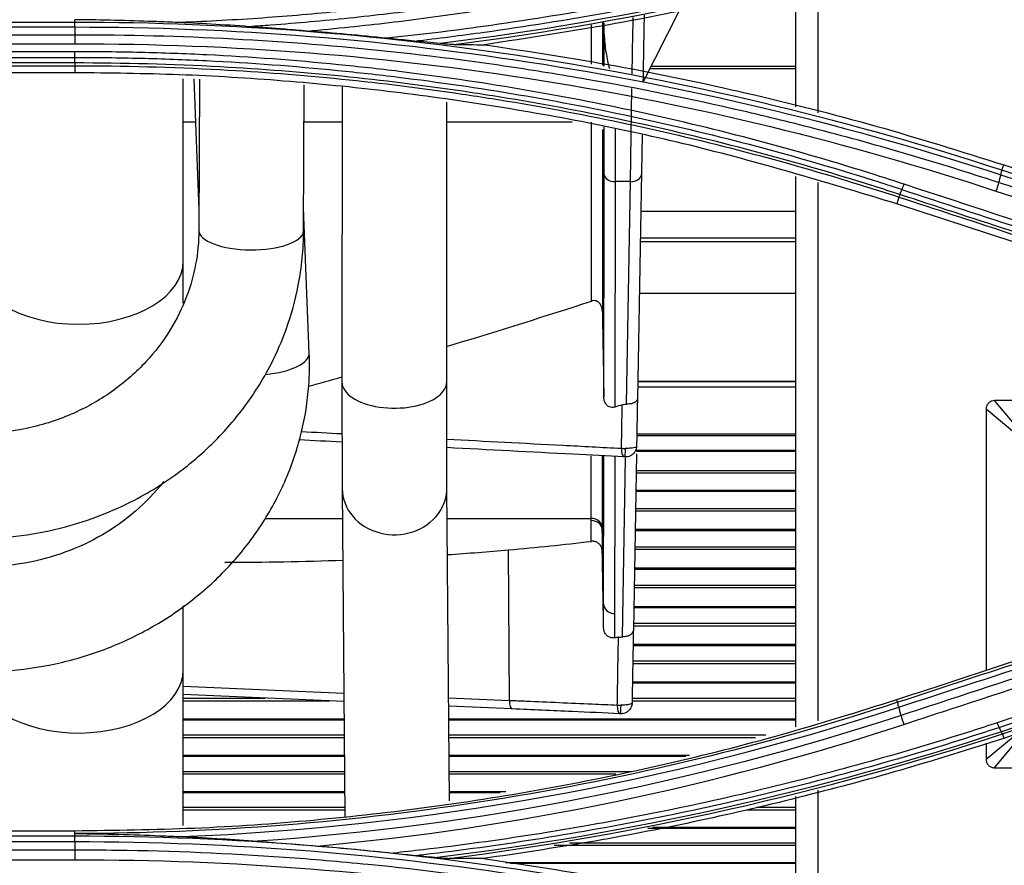
# Model space of a CAD drawing. Units: inches. Extents: x 14 to 8933, y -13 to 3475.
# Drawn here: x 1382 to 1427, y 1870 to 1909 of the extents above; entities that cross this region are included whole.
import ezdxf

# ---------------------------------------------------------------- set-up
doc = ezdxf.new("R2010")
doc.units = ezdxf.units.IN
doc.header["$MEASUREMENT"] = 0
doc.layers.add('LG-Product', color=3, linetype='Continuous')

msp = doc.modelspace()

# ---------------------------------------------------------------- linework, layer by layer
at = {"layer": 'LG-Product', "color": 3, "linetype": 'Continuous'}
for p, q in [((1417.085, 1904.685), (1417.085, 1910.33)), ((1418.085, 1910.611), (1418.085, 1904.407)), ((1411.82, 1909.111), (1410.14, 1905.794)), ((1384.31, 1908.524), (1340.31, 1908.524)), ((1384.31, 1908.524), (1384.31, 1908.646)), ((1340.31, 1908.315), (1384.31, 1908.315)), ((1384.31, 1907.95), (1340.31, 1907.95)), ((1340.31, 1907.552), (1384.31, 1907.552)), ((1384.31, 1907.189), (1340.31, 1907.189)), ((1340.31, 1906.929), (1384.31, 1906.929)), ((1384.31, 1906.679), (1340.31, 1906.679)), ((1340.31, 1906.554), (1384.31, 1906.554)), ((1384.31, 1906.236), (1340.31, 1906.236)), ((1384.31, 1906.554), (1384.31, 1906.236)), ((1417.075, 1906.418), (1410.449, 1906.418)), ((1417.084, 1906.518), (1410.501, 1906.518)), ((1389.245, 1895.753), (1389.245, 1905.952)), ((1389.724, 1905.953), (1389.958, 1899.995)), ((1389.977, 1905.939), (1389.955, 1899.068)), ((1394.715, 1899.052), (1394.736, 1905.69)), ((1396.466, 1905.599), (1396.459, 1892.181)), ((1409.568, 1901.284), (1409.641, 1905.511)), ((1401.219, 1892.178), (1401.226, 1904.896)), ((1389.801, 1903.985), (1389.245, 1903.985)), ((1396.465, 1903.985), (1394.73, 1903.985)), ((1406.927, 1903.985), (1401.225, 1903.985)), ((1410.099, 1903.419), (1409.889, 1891.411)), ((1426.461, 1901.801), (1426.544, 1902.047)), ((1417.085, 1876.499), (1417.085, 1901.518)), ((1409.568, 1901.284), (1408.875, 1901.284)), ((1409.392, 1891.167), (1409.568, 1901.284)), ((1418.085, 1901.247), (1418.085, 1876.77)), ((1421.773, 1900.584), (1421.676, 1900.277)), ((1394.976, 1893.49), (1394.718, 1900.08)), ((1410.037, 1899.948), (1417.076, 1899.948)), ((1417.084, 1898.71), (1410.01, 1898.71)), ((1417.084, 1898.551), (1410.008, 1898.551)), ((1409.963, 1896.21), (1417.078, 1896.21)), ((1401.219, 1892.178), (1401.219, 1892.179)), ((1417.084, 1891.943), (1409.896, 1891.943)), ((1417.082, 1892.204), (1409.9, 1892.204)), ((1409.901, 1892.201), (1417.082, 1892.201)), ((1442.041, 1891.333), (1426.129, 1891.333)), ((1428.085, 1888.985), (1426.129, 1891.333)), ((1425.738, 1890.941), (1425.738, 1879.069)), ((1428.085, 1888.985), (1425.738, 1890.941)), ((1409.854, 1889.816), (1417.08, 1889.816)), ((1417.08, 1889.733), (1409.854, 1889.733)), ((1409.846, 1888.91), (1409.706, 1880.916)), ((1409.843, 1889.071), (1417.08, 1889.071)), ((1417.08, 1889.022), (1409.843, 1889.022)), ((1409.208, 1880.588), (1409.35, 1888.732)), ((1417.08, 1888.039), (1409.821, 1888.039)), ((1409.832, 1888.147), (1417.08, 1888.147)), ((1396.472, 1887.327), (1396.596, 1872.425)), ((1401.232, 1887.367), (1401.232, 1887.368)), ((1401.351, 1873.141), (1401.232, 1887.367)), ((1417.08, 1887.245), (1409.81, 1887.245)), ((1417.08, 1887.194), (1409.81, 1887.194)), ((1409.8, 1886.429), (1417.08, 1886.429)), ((1417.08, 1886.309), (1409.8, 1886.309)), ((1392.963, 1885.974), (1396.483, 1885.974)), ((1401.243, 1885.974), (1407.794, 1885.974)), ((1417.08, 1885.467), (1409.778, 1885.467)), ((1417.08, 1885.415), (1409.778, 1885.415)), ((1404.078, 1877.706), (1404.037, 1884.547)), ((1409.767, 1884.691), (1417.08, 1884.691)), ((1417.08, 1884.565), (1409.767, 1884.565)), ((1417.08, 1883.709), (1409.746, 1883.709)), ((1417.08, 1883.657), (1409.751, 1883.657)), ((1417.08, 1882.817), (1409.735, 1882.817)), ((1409.74, 1882.944), (1417.08, 1882.944)), ((1389.245, 1872.022), (1389.245, 1882.006)), ((1417.08, 1881.913), (1409.719, 1881.913)), ((1417.08, 1881.963), (1409.724, 1881.963)), ((1409.708, 1881.21), (1417.08, 1881.21)), ((1417.08, 1881.082), (1409.702, 1881.082)), ((1417.08, 1880.239), (1409.692, 1880.239)), ((1417.08, 1880.19), (1409.692, 1880.19)), ((1409.681, 1879.496), (1417.08, 1879.496)), ((1417.083, 1879.369), (1409.676, 1879.369)), ((1417.08, 1878.489), (1409.659, 1878.489)), ((1417.083, 1878.536), (1409.66, 1878.536)), ((1389.245, 1878.353), (1396.549, 1878.035)), ((1395.903, 1877.675), (1389.243, 1877.675)), ((1389.244, 1877.803), (1392.965, 1877.803)), ((1396.552, 1877.647), (1389.245, 1877.966)), ((1401.311, 1877.827), (1404.078, 1877.706)), ((1409.648, 1877.803), (1417.08, 1877.803)), ((1417.083, 1877.675), (1409.649, 1877.675)), ((1421.719, 1877.616), (1421.677, 1877.74)), ((1404.197, 1877.313), (1401.314, 1877.439)), ((1396.556, 1876.854), (1389.243, 1876.854)), ((1396.557, 1876.808), (1389.244, 1876.808)), ((1417.08, 1876.808), (1401.315, 1876.808)), ((1417.083, 1876.854), (1401.317, 1876.854)), ((1426.129, 1874.638), (1427.477, 1876.256)), ((1396.562, 1876.002), (1389.243, 1876.002)), ((1389.244, 1876.131), (1396.562, 1876.131)), ((1401.32, 1876.131), (1415.724, 1876.131)), ((1415.251, 1876.002), (1401.323, 1876.002)), ((1425.738, 1875.029), (1427.055, 1876.127)), ((1426.48, 1876.177), (1426.542, 1875.978)), ((1425.738, 1875.753), (1425.738, 1875.029)), ((1396.573, 1875.192), (1389.243, 1875.192)), ((1396.573, 1875.148), (1389.244, 1875.148)), ((1412.25, 1875.192), (1401.328, 1875.192)), ((1412.089, 1875.148), (1401.331, 1875.148)), ((1389.244, 1874.478), (1396.578, 1874.478)), ((1401.336, 1874.478), (1409.616, 1874.478)), ((1426.129, 1874.638), (1442.041, 1874.638)), ((1396.576, 1874.349), (1389.245, 1874.349)), ((1408.915, 1874.349), (1401.338, 1874.349)), ((1418.085, 1873.62), (1418.085, 1867.405)), ((1396.584, 1873.55), (1389.243, 1873.55)), ((1396.584, 1873.508), (1389.244, 1873.508)), ((1403.908, 1873.55), (1401.345, 1873.55)), ((1403.648, 1873.508), (1401.347, 1873.508)), ((1417.085, 1867.684), (1417.085, 1873.342)), ((1396.589, 1872.716), (1389.243, 1872.716)), ((1389.244, 1872.845), (1396.589, 1872.845)), ((1417.083, 1872.716), (1414.841, 1872.716)), ((1415.308, 1872.845), (1417.08, 1872.845)), ((1340.31, 1871.78), (1384.31, 1871.78)), ((1384.31, 1871.652), (1384.31, 1871.78)), ((1417.08, 1871.887), (1410.361, 1871.887)), ((1417.083, 1871.928), (1410.579, 1871.928)), ((1384.31, 1871.527), (1340.31, 1871.527)), ((1384.31, 1871.527), (1384.31, 1871.652)), ((1340.31, 1871.288), (1384.31, 1871.288)), ((1384.31, 1870.896), (1340.31, 1870.896)), ((1417.083, 1871.103), (1406.106, 1871.103)), ((1406.802, 1871.233), (1417.08, 1871.233)), ((1340.31, 1870.46), (1384.31, 1870.46)), ((1417.083, 1870.326), (1403.891, 1870.326)), ((1417.08, 1870.287), (1404.107, 1870.287))]:
    msp.add_line(p, q, dxfattribs=at)
for centre, major_axis, ratio, start_param, end_param in [((1408.875, 1901.621), (-0.5, 0), 0.675413, 0.025842, 1.570796), ((1409.568, 1901.621), (0.5, -0.009), 0.675357, 4.724177, 6.283185), ((1392.335, 1899.06), (2.38, -0.008), 0.36828, 3.14106, 6.257127), ((1392.335, 1899.06), (2.38, -0.008), 0.36828, 6.257127, 6.283143), ((1384.485, 1897.677), (4.76, 0), 0.604456, 3.141593, 6.283185), ((1392.598, 1893.396), (-2.378, -0.093), 0.376569, 1.717101, 3.141519), ((1398.839, 1892.18), (2.38, -0.001), 0.500822, 3.141581, 5.703845), ((1398.839, 1892.18), (2.38, -0.001), 0.500822, 5.703845, 6.283185), ((1409.313, 1889.17), (-0.021, -0.399), 0.368411, 4.749168, 6.283185), ((1409.347, 1889.168), (0.021, 0.399), 0.033994, 1.597703, 3.141593), ((1398.852, 1887.347), (2.38, 0.02), 0.887435, 3.138239, 5.697164), ((1398.852, 1887.347), (2.38, 0.02), 0.887435, 5.697164, 6.283185), ((1407.794, 1885.524), (-0.5, 0), 0.90055, 3.161118, 4.712506), ((1407.794, 1885.423), (-0.5, 0), 0.905497, 3.161446, 4.712863), ((1390.108, 1903.985), (-54.959, 0.428), 0.363826, 1.777898, 1.829854), ((1390.108, 1903.985), (-54.959, 0.428), 0.363826, 1.592204, 1.690171), ((1408.852, 1882.104), (0.5, 0), 0.909149, 3.161815, 4.713235), ((1384.485, 1879.096), (4.76, 0), 0.604456, 3.170652, 6.283185), ((1404.214, 1877.713), (0.017, 0.4), 0.34106, 1.603154, 3.141593), ((1409.112, 1877.499), (-0.017, -0.4), 0.34077, 4.744734, 6.283185), ((1409.144, 1877.498), (0.017, 0.4), 0.025525, 1.596376, 3.141593)]:
    msp.add_ellipse(centre, major_axis=major_axis, ratio=ratio, start_param=start_param, end_param=end_param, dxfattribs=at)
for points, knots in [([(1388.886, 1908.523), (1390.138, 1908.57), (1391.389, 1908.637), (1393.827, 1908.804), (1395.013, 1908.903), (1398.57, 1909.254), (1400.937, 1909.559), (1403.878, 1910.029), (1404.465, 1910.127), (1407.395, 1910.64), (1409.728, 1911.121), (1413.199, 1911.945), (1414.352, 1912.237), (1417.608, 1913.112), (1419.701, 1913.737), (1421.775, 1914.415), (1421.775, 1914.415), (1421.775, 1914.415)], [0, 0, 0, 0, 0.11205, 0.11205, 0.218472, 0.218472, 0.4318, 0.4318, 0.485006, 0.485006, 0.698017, 0.698017, 0.804451, 0.804451, 0.999998, 0.999998, 1, 1, 1, 1]), ([(1421.871, 1914.07), (1421.871, 1914.07), (1421.871, 1914.07), (1420.628, 1913.661), (1419.378, 1913.272), (1416.866, 1912.537), (1415.605, 1912.19), (1413.187, 1911.568), (1412.031, 1911.289), (1409.711, 1910.765), (1408.547, 1910.521), (1405.044, 1909.838), (1402.693, 1909.452), (1399.154, 1908.978), (1397.972, 1908.837), (1395.605, 1908.591), (1394.419, 1908.486), (1392.905, 1908.373), (1392.578, 1908.351), (1392.251, 1908.329)], [0, 0, 0, 0, 0.000002, 0.000002, 0.129927, 0.129927, 0.259708, 0.259708, 0.377652, 0.377652, 0.495595, 0.495595, 0.731636, 0.731636, 0.849571, 0.849571, 0.967504, 0.967504, 1, 1, 1, 1]), ([(1394.873, 1908.131), (1395.525, 1908.188), (1396.177, 1908.251), (1398.015, 1908.442), (1399.201, 1908.584), (1402.751, 1909.06), (1405.109, 1909.448), (1408.623, 1910.133), (1409.79, 1910.379), (1412.117, 1910.905), (1413.277, 1911.185), (1415.702, 1911.81), (1416.968, 1912.158), (1419.487, 1912.897), (1420.741, 1913.287), (1421.988, 1913.698)], [0, 0, 0, 0, 0.070717, 0.070717, 0.199718, 0.199718, 0.457901, 0.457901, 0.586909, 0.586909, 0.715919, 0.715919, 0.857878, 0.857878, 1, 1, 1, 1]), ([(1426.25, 1913.762), (1425.803, 1913.615), (1425.356, 1913.471), (1423.114, 1912.76), (1421.308, 1912.228), (1417.675, 1911.242), (1415.847, 1910.787), (1412.175, 1909.955), (1410.329, 1909.577), (1406.624, 1908.9), (1404.763, 1908.6), (1401.434, 1908.136), (1399.968, 1907.956), (1398.498, 1907.801)], [0, 0, 0, 0, 0.049646, 0.049646, 0.248308, 0.248308, 0.446963, 0.446963, 0.645613, 0.645613, 0.844258, 0.844258, 1, 1, 1, 1]), ([(1399.744, 1907.676), (1400.81, 1907.798), (1401.875, 1907.934), (1404.808, 1908.342), (1406.673, 1908.642), (1410.387, 1909.319), (1412.236, 1909.697), (1415.917, 1910.531), (1417.749, 1910.986), (1421.39, 1911.973), (1423.2, 1912.505), (1425.447, 1913.217), (1425.895, 1913.361), (1426.343, 1913.508)], [0, 0, 0, 0, 0.117947, 0.117947, 0.325488, 0.325488, 0.533032, 0.533032, 0.74058, 0.74058, 0.948133, 0.948133, 1, 1, 1, 1]), ([(1426.544, 1912.97), (1424.601, 1912.361), (1420.726, 1911.147), (1414.831, 1909.663), (1408.908, 1908.413), (1404.925, 1907.81), (1402.935, 1907.509)], [0, 0, 0, 0, 0.251972, 0.502284, 0.751452, 1, 1, 1, 1]), ([(1388.886, 1908.523), (1388.553, 1908.537), (1388.221, 1908.55), (1386.72, 1908.604), (1385.552, 1908.632), (1384.359, 1908.646), (1384.334, 1908.646), (1384.31, 1908.646)], [0, 0, 0, 0, 0.217753, 0.217753, 0.983932, 0.983932, 1, 1, 1, 1]), ([(1392.251, 1908.329), (1391.669, 1908.372), (1391.086, 1908.41), (1389.964, 1908.474), (1389.425, 1908.501), (1388.886, 1908.523)], [0, 0, 0, 0, 0.520216, 0.520216, 1, 1, 1, 1]), ([(1394.873, 1908.131), (1394.541, 1908.157), (1394.208, 1908.183), (1393.333, 1908.249), (1392.791, 1908.289), (1392.251, 1908.329)], [0, 0, 0, 0, 0.379669, 0.379669, 1, 1, 1, 1]), ([(1407.798, 1906.617), (1407.798, 1906.958), (1407.799, 1907.297), (1407.799, 1907.896), (1407.799, 1908.156), (1407.8, 1908.415)], [0, 0, 0, 0, 0.56513, 0.56513, 1, 1, 1, 1]), ([(1426.309, 1901.242), (1424.959, 1901.686), (1423.602, 1902.108), (1420.877, 1902.909), (1419.508, 1903.287), (1416.973, 1903.945), (1415.81, 1904.231), (1412.306, 1905.041), (1409.955, 1905.519), (1406.411, 1906.141), (1405.227, 1906.332), (1402.854, 1906.683), (1401.665, 1906.842), (1398.092, 1907.273), (1395.7, 1907.496), (1390.91, 1907.814), (1388.51, 1907.909), (1385.51, 1907.947), (1384.91, 1907.951), (1384.31, 1907.95)], [0, 0, 0, 0, 0.099971, 0.099971, 0.199832, 0.199832, 0.284036, 0.284036, 0.452535, 0.452535, 0.536734, 0.536734, 0.620933, 0.620933, 0.789422, 0.789422, 0.957909, 0.957909, 1, 1, 1, 1]), ([(1399.744, 1907.676), (1399.417, 1907.706), (1399.084, 1907.74), (1398.667, 1907.783), (1398.583, 1907.792), (1398.498, 1907.801)], [0, 0, 0, 0, 0.797847, 0.797847, 1, 1, 1, 1]), ([(1400.923, 1907.563), (1400.726, 1907.582), (1400.529, 1907.602), (1400.136, 1907.639), (1399.94, 1907.658), (1399.744, 1907.676)], [0, 0, 0, 0, 0.501455, 0.501455, 1, 1, 1, 1]), ([(1408.38, 1908.009), (1408.382, 1907.709), (1408.416, 1907.417), (1408.504, 1906.89), (1408.556, 1906.653), (1408.614, 1906.423)], [0, 0, 0, 0, 0.532578, 0.532578, 1, 1, 1, 1]), ([(1422.009, 1901.168), (1421.571, 1901.312), (1421.132, 1901.454), (1418.933, 1902.149), (1417.159, 1902.665), (1413.59, 1903.614), (1411.793, 1904.047), (1408.181, 1904.831), (1406.365, 1905.182), (1402.72, 1905.8), (1400.889, 1906.068), (1398.136, 1906.406), (1397.217, 1906.508), (1394.309, 1906.798), (1392.315, 1906.947), (1389.319, 1907.095), (1388.317, 1907.131), (1386.314, 1907.18), (1385.312, 1907.191), (1384.31, 1907.189)], [0, 0, 0, 0, 0.036151, 0.036151, 0.180828, 0.180828, 0.325497, 0.325497, 0.470159, 0.470159, 0.614817, 0.614817, 0.687115, 0.687115, 0.843369, 0.843369, 0.921664, 0.921664, 1, 1, 1, 1]), ([(1401.546, 1907.514), (1401.496, 1907.514), (1401.431, 1907.518), (1401.226, 1907.533), (1401.074, 1907.548), (1400.923, 1907.563)], [0, 0, 0, 0, 0.317034, 0.317034, 1, 1, 1, 1]), ([(1402.935, 1907.509), (1404.934, 1907.206), (1408.929, 1906.602), (1414.862, 1905.348), (1420.748, 1903.865), (1424.609, 1902.654), (1426.544, 1902.047)], [0, 0, 0, 0, 0.249609, 0.499124, 0.749078, 1, 1, 1, 1]), ([(1384.31, 1906.929), (1384.31, 1906.929), (1384.31, 1906.929), (1385.31, 1906.931), (1386.31, 1906.92), (1388.308, 1906.872), (1389.306, 1906.835), (1392.295, 1906.687), (1394.284, 1906.539), (1397.185, 1906.25), (1398.102, 1906.149), (1400.849, 1905.811), (1402.675, 1905.545), (1406.312, 1904.929), (1408.123, 1904.579), (1411.726, 1903.797), (1413.519, 1903.365), (1417.08, 1902.42), (1418.849, 1901.906), (1421.043, 1901.212), (1421.48, 1901.071), (1421.917, 1900.927), (1421.917, 1900.927), (1421.917, 1900.927)], [0, 0, 0, 0, 0.000002, 0.000002, 0.078344, 0.078344, 0.156637, 0.156637, 0.312891, 0.312891, 0.385189, 0.385189, 0.52985, 0.52985, 0.674514, 0.674514, 0.819182, 0.819182, 0.963852, 0.963852, 0.999998, 0.999998, 1, 1, 1, 1]), ([(1421.82, 1900.699), (1421.82, 1900.699), (1421.82, 1900.699), (1421.04, 1900.954), (1420.258, 1901.201), (1417.712, 1901.978), (1415.938, 1902.476), (1412.369, 1903.389), (1410.573, 1903.805), (1406.96, 1904.555), (1405.142, 1904.889), (1402.862, 1905.253), (1402.406, 1905.323), (1400.126, 1905.66), (1398.294, 1905.887), (1394.622, 1906.257), (1392.781, 1906.399), (1388.731, 1906.619), (1386.52, 1906.679), (1384.31, 1906.679), (1384.31, 1906.679), (1384.31, 1906.679)], [0, 0, 0, 0, 0.000002, 0.000002, 0.064645, 0.064645, 0.209688, 0.209688, 0.354674, 0.354674, 0.499987, 0.499987, 0.536228, 0.536228, 0.681265, 0.681265, 0.826297, 0.826297, 0.999998, 0.999998, 1, 1, 1, 1]), ([(1384.31, 1906.554), (1384.31, 1906.554), (1384.31, 1906.554), (1386.517, 1906.554), (1388.725, 1906.494), (1392.768, 1906.275), (1394.606, 1906.132), (1398.272, 1905.764), (1400.101, 1905.537), (1402.378, 1905.201), (1402.833, 1905.131), (1405.11, 1904.768), (1406.925, 1904.435), (1410.532, 1903.687), (1412.325, 1903.272), (1415.888, 1902.361), (1417.66, 1901.864), (1420.205, 1901.088), (1420.991, 1900.84), (1421.773, 1900.584), (1421.773, 1900.584), (1421.773, 1900.584)], [0, 0, 0, 0, 0.000002, 0.000002, 0.173658, 0.173658, 0.318648, 0.318648, 0.463636, 0.463636, 0.499864, 0.499864, 0.645124, 0.645124, 0.79006, 0.79006, 0.935058, 0.935058, 0.999998, 0.999998, 1, 1, 1, 1]), ([(1421.676, 1900.277), (1418.654, 1901.191), (1412.602, 1903.021), (1404.818, 1904.539), (1398.538, 1905.421), (1393.807, 1905.888), (1389.063, 1906.181), (1385.895, 1906.218), (1384.31, 1906.236)], [0, 0, 0, 0, 0.249565, 0.49993, 0.625151, 0.750098, 0.874979, 1, 1, 1, 1]), ([(1408.876, 1903.68), (1408.876, 1903.081), (1408.876, 1902.478), (1408.875, 1901.677), (1408.875, 1901.48), (1408.875, 1901.284)], [0, 0, 0, 0, 0.75542, 0.75542, 1, 1, 1, 1]), ([(1449.27, 1894.337), (1449.27, 1894.337), (1449.27, 1894.337), (1448.322, 1894.647), (1447.374, 1894.957), (1444.14, 1896.016), (1441.853, 1896.764), (1438.993, 1897.7), (1438.421, 1897.887), (1435.562, 1898.823), (1433.274, 1899.572), (1429.478, 1900.814), (1427.969, 1901.308), (1426.461, 1901.801)], [0, 0, 0, 0, 0.000002, 0.000002, 0.124689, 0.124689, 0.425566, 0.425566, 0.500786, 0.500786, 0.801663, 0.801663, 1, 1, 1, 1]), ([(1426.544, 1902.047), (1429.64, 1901.034), (1432.736, 1900.021), (1438.085, 1898.27), (1440.339, 1897.532), (1444.846, 1896.057), (1447.1, 1895.319), (1449.353, 1894.582)], [0, 0, 0, 0, 0.407076, 0.407076, 0.703537, 0.703537, 1, 1, 1, 1]), ([(1426.404, 1901.598), (1427.918, 1901.102), (1429.433, 1900.606), (1433.235, 1899.361), (1435.523, 1898.611), (1438.383, 1897.675), (1438.955, 1897.487), (1441.814, 1896.551), (1444.102, 1895.802), (1447.33, 1894.744), (1448.271, 1894.436), (1449.213, 1894.128)], [0, 0, 0, 0, 0.199094, 0.199094, 0.500002, 0.500002, 0.575229, 0.575229, 0.876138, 0.876138, 1, 1, 1, 1]), ([(1421.917, 1900.927), (1423.775, 1900.319), (1425.632, 1899.711), (1429.346, 1898.495), (1431.202, 1897.887), (1434.788, 1896.712), (1436.517, 1896.146), (1439.975, 1895.014), (1441.703, 1894.448), (1443.864, 1893.74), (1444.296, 1893.599), (1444.728, 1893.457)], [0, 0, 0, 0, 0.244173, 0.244173, 0.488345, 0.488345, 0.715747, 0.715747, 0.943149, 0.943149, 1, 1, 1, 1]), ([(1449.118, 1893.766), (1447.932, 1894.155), (1446.747, 1894.543), (1444.376, 1895.321), (1443.19, 1895.709), (1439.633, 1896.875), (1437.261, 1897.653), (1432.601, 1899.18), (1430.313, 1899.93), (1427.453, 1900.867), (1426.881, 1901.055), (1426.309, 1901.242)], [0, 0, 0, 0, 0.155977, 0.155977, 0.311953, 0.311953, 0.623903, 0.623903, 0.924781, 0.924781, 1, 1, 1, 1]), ([(1421.773, 1900.584), (1423.41, 1900.049), (1425.047, 1899.514), (1428.413, 1898.414), (1430.142, 1897.848), (1432.304, 1897.141), (1432.736, 1897), (1435.072, 1896.237), (1436.974, 1895.615), (1440.432, 1894.484), (1441.987, 1893.976), (1443.89, 1893.354), (1444.237, 1893.24), (1444.584, 1893.127), (1444.584, 1893.127), (1444.584, 1893.127)], [0, 0, 0, 0, 0.215197, 0.215197, 0.442613, 0.442613, 0.499466, 0.499466, 0.749731, 0.749731, 0.954298, 0.954298, 0.999998, 0.999998, 1, 1, 1, 1]), ([(1444.631, 1893.237), (1444.288, 1893.349), (1443.944, 1893.461), (1440.144, 1894.705), (1436.686, 1895.836), (1432.795, 1897.109), (1432.363, 1897.25), (1430.201, 1897.957), (1428.472, 1898.523), (1425.101, 1899.625), (1423.461, 1900.162), (1421.82, 1900.699)], [0, 0, 0, 0, 0.045144, 0.045144, 0.499999, 0.499999, 0.556855, 0.556855, 0.784281, 0.784281, 1, 1, 1, 1]), ([(1444.486, 1892.814), (1441.341, 1893.843), (1438.196, 1894.872), (1432.822, 1896.63), (1430.593, 1897.359), (1426.135, 1898.818), (1423.906, 1899.548), (1421.676, 1900.277)], [0, 0, 0, 0, 0.41372, 0.41372, 0.706859, 0.706859, 1, 1, 1, 1]), ([(1379.829, 1885.065), (1381.232, 1885.071), (1383.693, 1885.391), (1386.866, 1886.618), (1389.11, 1888.048), (1390.534, 1889.304), (1391.426, 1890.279), (1392.059, 1891.075), (1392.672, 1891.967), (1393.336, 1893.135), (1394.006, 1894.68), (1394.564, 1896.701), (1394.711, 1898.214), (1394.715, 1899.052)], [0, 0, 0, 0, 0.176764, 0.322635, 0.437424, 0.524975, 0.573119, 0.61322, 0.660705, 0.717677, 0.793214, 0.887328, 1, 1, 1, 1]), ([(1389.955, 1899.067), (1389.945, 1898.02), (1389.661, 1896.48), (1388.684, 1894.489), (1387.577, 1893.034), (1386.106, 1891.734), (1384.287, 1890.688), (1382.154, 1889.989), (1380.639, 1889.828), (1379.84, 1889.825)], [0, 0, 0, 0, 0.211705, 0.327161, 0.448891, 0.576969, 0.711469, 0.852459, 1, 1, 1, 1]), ([(1401.221, 1893.794), (1401.332, 1893.827), (1401.442, 1893.86), (1403.641, 1894.523), (1405.722, 1895.176), (1407.796, 1895.854)], [0, 0, 0, 0, 0.050346, 0.050346, 1, 1, 1, 1]), ([(1408.296, 1895.38), (1408.294, 1895.464), (1408.28, 1895.551), (1408.23, 1895.673), (1408.205, 1895.715), (1408.145, 1895.787), (1408.108, 1895.817), (1408.033, 1895.857), (1407.994, 1895.868), (1407.918, 1895.877), (1407.88, 1895.874), (1407.827, 1895.864), (1407.811, 1895.859), (1407.796, 1895.854)], [0, 0, 0, 0, 0.304614, 0.304614, 0.475061, 0.475061, 0.647499, 0.647499, 0.79592, 0.79592, 0.939411, 0.939411, 1, 1, 1, 1]), ([(1408.296, 1895.38), (1408.306, 1894.767), (1408.317, 1894.155), (1408.339, 1892.863), (1408.351, 1892.184), (1408.363, 1891.505)], [0, 0, 0, 0, 0.474183, 0.474183, 1, 1, 1, 1]), ([(1380.107, 1879.013), (1380.546, 1879.013), (1381.758, 1879.064), (1383.734, 1879.376), (1385.955, 1880.075), (1388.036, 1881.093), (1389.922, 1882.405), (1391.565, 1883.978), (1392.925, 1885.773), (1393.968, 1887.744), (1394.669, 1889.841), (1394.975, 1891.78), (1394.995, 1892.997), (1394.976, 1893.49)], [0, 0, 0, 0, 0.055204, 0.153272, 0.251435, 0.349575, 0.447633, 0.545544, 0.643244, 0.740686, 0.837849, 0.934754, 1, 1, 1, 1]), ([(1396.459, 1892.181), (1396.459, 1891.857), (1396.459, 1890.945), (1396.461, 1889.562), (1396.465, 1888.266), (1396.47, 1887.595), (1396.472, 1887.327)], [0, 0, 0, 0, 0.157419, 0.457774, 0.758616, 1, 1, 1, 1]), ([(1401.232, 1887.367), (1401.23, 1887.537), (1401.226, 1888.068), (1401.222, 1889.15), (1401.219, 1890.612), (1401.219, 1891.674), (1401.219, 1892.178)], [0, 0, 0, 0, 0.157389, 0.455107, 0.754404, 1, 1, 1, 1]), ([(1408.863, 1891.036), (1408.821, 1891.023), (1408.776, 1891.017), (1408.689, 1891.02), (1408.644, 1891.03), (1408.567, 1891.066), (1408.533, 1891.09), (1408.475, 1891.148), (1408.451, 1891.182), (1408.404, 1891.269), (1408.386, 1891.326), (1408.367, 1891.423), (1408.363, 1891.465), (1408.363, 1891.505)], [0, 0, 0, 0, 0.169111, 0.169111, 0.339857, 0.339857, 0.493736, 0.493736, 0.642762, 0.642762, 0.85392, 0.85392, 1, 1, 1, 1]), ([(1409.165, 1889.163), (1409.171, 1889.496), (1409.177, 1889.829), (1409.183, 1890.195), (1409.184, 1890.226), (1409.19, 1890.552), (1409.195, 1890.846), (1409.2, 1891.139)], [0, 0, 0, 0, 0.505763, 0.505763, 0.554167, 0.554167, 1, 1, 1, 1]), ([(1409.2, 1891.139), (1409.241, 1891.152), (1409.286, 1891.161), (1409.351, 1891.166), (1409.372, 1891.167), (1409.392, 1891.167)], [0, 0, 0, 0, 0.695311, 0.695311, 1, 1, 1, 1]), ([(1409.889, 1891.411), (1409.889, 1891.41), (1409.889, 1891.41), (1409.888, 1891.384), (1409.88, 1891.36), (1409.849, 1891.311), (1409.824, 1891.286), (1409.761, 1891.244), (1409.723, 1891.225), (1409.641, 1891.196), (1409.594, 1891.185), (1409.497, 1891.17), (1409.444, 1891.166), (1409.392, 1891.167)], [0, 0, 0, 0, 0.006187, 0.006187, 0.203145, 0.203145, 0.42036, 0.42036, 0.618643, 0.618643, 0.809056, 0.809056, 1, 1, 1, 1]), ([(1409.889, 1891.411), (1409.884, 1891.078), (1409.878, 1890.745), (1409.865, 1890.028), (1409.859, 1889.644), (1409.852, 1889.259)], [0, 0, 0, 0, 0.464514, 0.464514, 1, 1, 1, 1]), ([(1426.129, 1891.333), (1426.085, 1891.333), (1426.04, 1891.325), (1425.956, 1891.296), (1425.916, 1891.274), (1425.848, 1891.219), (1425.819, 1891.186), (1425.773, 1891.112), (1425.757, 1891.071), (1425.741, 1891), (1425.738, 1890.971), (1425.738, 1890.941)], [0, 0, 0, 0, 0.21657, 0.21657, 0.433441, 0.433441, 0.646307, 0.646307, 0.857586, 0.857586, 1, 1, 1, 1]), ([(1401.221, 1889.579), (1402.978, 1889.487), (1404.736, 1889.395), (1407.384, 1889.256), (1408.275, 1889.21), (1409.165, 1889.163)], [0, 0, 0, 0, 0.663634, 0.663634, 1, 1, 1, 1]), ([(1409.852, 1889.259), (1409.852, 1889.258), (1409.852, 1889.256), (1409.851, 1889.222), (1409.847, 1889.189), (1409.832, 1889.126), (1409.822, 1889.095), (1409.784, 1889.008), (1409.746, 1888.954), (1409.663, 1888.874), (1409.62, 1888.843), (1409.537, 1888.802), (1409.497, 1888.788), (1409.414, 1888.77), (1409.369, 1888.767), (1409.326, 1888.769)], [0, 0, 0, 0, 0.00567, 0.00567, 0.129757, 0.129757, 0.249309, 0.249309, 0.49038, 0.49038, 0.683878, 0.683878, 0.837831, 0.837831, 1, 1, 1, 1]), ([(1409.852, 1889.259), (1409.852, 1889.259), (1409.852, 1889.259), (1409.851, 1889.251), (1409.848, 1889.244), (1409.834, 1889.23), (1409.824, 1889.224), (1409.787, 1889.205), (1409.75, 1889.194), (1409.669, 1889.177), (1409.626, 1889.171), (1409.543, 1889.163), (1409.504, 1889.16), (1409.421, 1889.157), (1409.376, 1889.157), (1409.333, 1889.158)], [0, 0, 0, 0, 0.00567, 0.00567, 0.129757, 0.129757, 0.249309, 0.249309, 0.49038, 0.49038, 0.683878, 0.683878, 0.837831, 0.837831, 1, 1, 1, 1]), ([(1409.292, 1888.771), (1408.519, 1888.811), (1407.745, 1888.852), (1405.055, 1888.993), (1403.138, 1889.093), (1401.222, 1889.194)], [0, 0, 0, 0, 0.287565, 0.287565, 1, 1, 1, 1]), ([(1407.794, 1885.974), (1407.794, 1886.566), (1407.795, 1887.189), (1407.795, 1888.163), (1407.795, 1888.49), (1407.795, 1888.825)], [0, 0, 0, 0, 0.671382, 0.671382, 1, 1, 1, 1]), ([(1408.295, 1888.8), (1408.295, 1888.324), (1408.295, 1887.861), (1408.294, 1886.755), (1408.294, 1886.128), (1408.294, 1885.533)], [0, 0, 0, 0, 0.405324, 0.405324, 1, 1, 1, 1]), ([(1408.352, 1882.096), (1408.352, 1882.096), (1408.352, 1882.096), (1408.353, 1882.692), (1408.354, 1883.323), (1408.355, 1884.649), (1408.356, 1885.345), (1408.357, 1886.8), (1408.358, 1887.559), (1408.359, 1888.501), (1408.359, 1888.654), (1408.359, 1888.808)], [0, 0, 0, 0, 0.000004, 0.000004, 0.313282, 0.313282, 0.626566, 0.626566, 0.939851, 0.939851, 1, 1, 1, 1]), ([(1408.86, 1888.778), (1408.859, 1888.495), (1408.859, 1888.216), (1408.858, 1887.146), (1408.857, 1886.382), (1408.856, 1884.918), (1408.855, 1884.218), (1408.854, 1882.884), (1408.853, 1882.25), (1408.852, 1881.65)], [0, 0, 0, 0, 0.103487, 0.103487, 0.402325, 0.402325, 0.701162, 0.701162, 1, 1, 1, 1]), ([(1409.326, 1888.769), (1409.326, 1888.769), (1409.325, 1888.769), (1409.314, 1888.77), (1409.303, 1888.77), (1409.292, 1888.771)], [0, 0, 0, 0, 0.016877, 0.016877, 1, 1, 1, 1]), ([(1388.361, 1887.657), (1388.352, 1887.645), (1387.972, 1887.16), (1387.119, 1886.269), (1385.603, 1885.187), (1383.895, 1884.385), (1382.037, 1883.886), (1380.762, 1883.774), (1380.105, 1883.773)], [0, 0, 0, 0, 0.005122, 0.205375, 0.404353, 0.602273, 0.799406, 1, 1, 1, 1]), ([(1407.794, 1884.933), (1407.794, 1885.091), (1407.794, 1885.268), (1407.794, 1885.593), (1407.794, 1885.73), (1407.794, 1885.875)], [0, 0, 0, 0, 0.603067, 0.603067, 1, 1, 1, 1]), ([(1408.294, 1885.533), (1408.294, 1885.499), (1408.294, 1885.465), (1408.294, 1885.431), (1408.294, 1885.431), (1408.294, 1885.431)], [0, 0, 0, 0, 0.999746, 0.999746, 1, 1, 1, 1]), ([(1408.294, 1885.431), (1408.294, 1885.431), (1408.294, 1885.431), (1408.294, 1885.283), (1408.294, 1885.142), (1408.294, 1884.812), (1408.294, 1884.633), (1408.294, 1884.473)], [0, 0, 0, 0, 0.000023, 0.000023, 0.400753, 0.400753, 1, 1, 1, 1]), ([(1421.677, 1877.74), (1425.586, 1879.019), (1433.186, 1881.507), (1440.792, 1883.997), (1444.486, 1885.206)], [0, 0, 0, 0, 0.514309, 1, 1, 1, 1]), ([(1408.294, 1884.473), (1408.293, 1884.527), (1408.284, 1884.581), (1408.249, 1884.683), (1408.223, 1884.731), (1408.159, 1884.812), (1408.121, 1884.846), (1408.039, 1884.896), (1407.994, 1884.915), (1407.898, 1884.936), (1407.845, 1884.939), (1407.794, 1884.933)], [0, 0, 0, 0, 0.204352, 0.204352, 0.409623, 0.409623, 0.603279, 0.603279, 0.792496, 0.792496, 1, 1, 1, 1]), ([(1444.529, 1885.081), (1444.529, 1885.081), (1444.529, 1885.081), (1443.666, 1884.798), (1442.803, 1884.516), (1439.594, 1883.466), (1437.248, 1882.698), (1434.317, 1881.739), (1433.731, 1881.547), (1430.8, 1880.588), (1428.456, 1879.821), (1424.647, 1878.574), (1423.183, 1878.095), (1421.72, 1877.616), (1421.719, 1877.616), (1421.719, 1877.616)], [0, 0, 0, 0, 0.000002, 0.000002, 0.113458, 0.113458, 0.421858, 0.421858, 0.498958, 0.498958, 0.807358, 0.807358, 0.999998, 0.999998, 1, 1, 1, 1]), ([(1421.778, 1877.393), (1423.234, 1877.87), (1424.69, 1878.347), (1428.49, 1879.591), (1430.834, 1880.359), (1433.766, 1881.319), (1434.352, 1881.512), (1437.283, 1882.472), (1439.629, 1883.24), (1442.846, 1884.293), (1443.716, 1884.579), (1444.587, 1884.864)], [0, 0, 0, 0, 0.19156, 0.19156, 0.499998, 0.499998, 0.577107, 0.577107, 0.885544, 0.885544, 1, 1, 1, 1]), ([(1408.354, 1881.008), (1408.344, 1881.595), (1408.334, 1882.182), (1408.314, 1883.337), (1408.304, 1883.905), (1408.294, 1884.473)], [0, 0, 0, 0, 0.508379, 0.508379, 1, 1, 1, 1]), ([(1444.681, 1884.495), (1443.513, 1884.112), (1442.344, 1883.729), (1440.007, 1882.963), (1438.839, 1882.58), (1435.334, 1881.431), (1432.998, 1880.665), (1428.318, 1879.131), (1425.974, 1878.363), (1423.044, 1877.403), (1422.458, 1877.211), (1421.873, 1877.019)], [0, 0, 0, 0, 0.153624, 0.153624, 0.307248, 0.307248, 0.614494, 0.614494, 0.922899, 0.922899, 1, 1, 1, 1]), ([(1422.001, 1876.612), (1422.586, 1876.804), (1423.172, 1876.996), (1426.101, 1877.957), (1428.445, 1878.726), (1433.124, 1880.262), (1435.46, 1881.028), (1438.965, 1882.178), (1440.133, 1882.562), (1442.469, 1883.328), (1443.638, 1883.712), (1444.806, 1884.095)], [0, 0, 0, 0, 0.077075, 0.077075, 0.385489, 0.385489, 0.692743, 0.692743, 0.846371, 0.846371, 1, 1, 1, 1]), ([(1449.06, 1884.168), (1448.648, 1884.033), (1448.237, 1883.898), (1446.18, 1883.224), (1444.535, 1882.684), (1440.115, 1881.235), (1437.341, 1880.325), (1433.182, 1878.961), (1431.795, 1878.507), (1429.022, 1877.597), (1427.636, 1877.143), (1426.25, 1876.688)], [0, 0, 0, 0, 0.054082, 0.054082, 0.270412, 0.270412, 0.635199, 0.635199, 0.817595, 0.817595, 1, 1, 1, 1]), ([(1426.338, 1876.478), (1427.724, 1876.931), (1429.11, 1877.385), (1431.883, 1878.294), (1433.269, 1878.748), (1437.429, 1880.11), (1440.203, 1881.019), (1444.623, 1882.466), (1446.268, 1883.005), (1448.326, 1883.679), (1448.737, 1883.814), (1449.148, 1883.948)], [0, 0, 0, 0, 0.182398, 0.182398, 0.364795, 0.364795, 0.729585, 0.729585, 0.945917, 0.945917, 1, 1, 1, 1]), ([(1449.246, 1883.739), (1448.734, 1883.572), (1448.222, 1883.404), (1444.418, 1882.16), (1441.127, 1881.083), (1437.426, 1879.872), (1437.015, 1879.738), (1434.958, 1879.065), (1433.314, 1878.527), (1429.924, 1877.418), (1428.179, 1876.847), (1426.435, 1876.277)], [0, 0, 0, 0, 0.067287, 0.067287, 0.500002, 0.500002, 0.554091, 0.554091, 0.770448, 0.770448, 1, 1, 1, 1]), ([(1426.48, 1876.177), (1426.48, 1876.177), (1426.48, 1876.177), (1428.23, 1876.749), (1429.979, 1877.321), (1433.374, 1878.431), (1435.019, 1878.969), (1437.075, 1879.641), (1437.486, 1879.776), (1441.188, 1880.986), (1444.478, 1882.062), (1448.277, 1883.304), (1448.784, 1883.469), (1449.291, 1883.635), (1449.291, 1883.635), (1449.292, 1883.635)], [0, 0, 0, 0, 0.000002, 0.000002, 0.23021, 0.23021, 0.446557, 0.446557, 0.500643, 0.500643, 0.933338, 0.933338, 0.999998, 0.999998, 1, 1, 1, 1]), ([(1449.352, 1883.441), (1445.757, 1882.265), (1438.151, 1879.776), (1430.551, 1877.289), (1426.542, 1875.978)], [0, 0, 0, 0, 0.472637, 1, 1, 1, 1]), ([(1408.354, 1881.008), (1408.353, 1881.357), (1408.352, 1881.72), (1408.352, 1882.096), (1408.352, 1882.096), (1408.352, 1882.096)], [0, 0, 0, 0, 0.999978, 0.999978, 1, 1, 1, 1]), ([(1408.854, 1880.548), (1408.804, 1880.541), (1408.752, 1880.541), (1408.652, 1880.561), (1408.603, 1880.58), (1408.519, 1880.634), (1408.482, 1880.668), (1408.424, 1880.745), (1408.401, 1880.789), (1408.368, 1880.882), (1408.358, 1880.933), (1408.354, 1880.992), (1408.354, 1881), (1408.354, 1881.008)], [0, 0, 0, 0, 0.203083, 0.203083, 0.40739, 0.40739, 0.596386, 0.596386, 0.778349, 0.778349, 0.970242, 0.970242, 1, 1, 1, 1]), ([(1409.706, 1880.916), (1409.706, 1880.915), (1409.706, 1880.914), (1409.705, 1880.874), (1409.694, 1880.835), (1409.653, 1880.765), (1409.626, 1880.734), (1409.561, 1880.682), (1409.525, 1880.66), (1409.445, 1880.625), (1409.401, 1880.611), (1409.308, 1880.593), (1409.258, 1880.588), (1409.208, 1880.588)], [0, 0, 0, 0, 0.005507, 0.005507, 0.249778, 0.249778, 0.46443, 0.46443, 0.650074, 0.650074, 0.824639, 0.824639, 1, 1, 1, 1]), ([(1409.706, 1880.916), (1409.7, 1880.582), (1409.695, 1880.249), (1409.675, 1879.14), (1409.662, 1878.365), (1409.648, 1877.589)], [0, 0, 0, 0, 0.30045, 0.30045, 1, 1, 1, 1]), ([(1408.976, 1877.492), (1408.981, 1877.825), (1408.987, 1878.158), (1409.005, 1879.186), (1409.017, 1879.881), (1409.029, 1880.575)], [0, 0, 0, 0, 0.324182, 0.324182, 1, 1, 1, 1]), ([(1384.31, 1871.78), (1386.126, 1871.803), (1389.749, 1871.85), (1395.165, 1872.228), (1400.545, 1872.832), (1405.889, 1873.684), (1411.196, 1874.783), (1416.474, 1876.111), (1419.938, 1877.196), (1421.677, 1877.74)], [0, 0, 0, 0, 0.143027, 0.285449, 0.427595, 0.569798, 0.712384, 0.855679, 1, 1, 1, 1]), ([(1404.078, 1877.706), (1404.328, 1877.695), (1404.578, 1877.684), (1405.831, 1877.629), (1406.833, 1877.586), (1408.215, 1877.525), (1408.595, 1877.509), (1408.976, 1877.492)], [0, 0, 0, 0, 0.153402, 0.153402, 0.767009, 0.767009, 1, 1, 1, 1]), ([(1409.648, 1877.589), (1409.648, 1877.587), (1409.648, 1877.586), (1409.647, 1877.553), (1409.643, 1877.521), (1409.63, 1877.46), (1409.621, 1877.431), (1409.584, 1877.344), (1409.547, 1877.289), (1409.464, 1877.207), (1409.421, 1877.175), (1409.338, 1877.133), (1409.298, 1877.119), (1409.215, 1877.1), (1409.17, 1877.096), (1409.126, 1877.098)], [0, 0, 0, 0, 0.005701, 0.005701, 0.125504, 0.125504, 0.241256, 0.241256, 0.485554, 0.485554, 0.681463, 0.681463, 0.836428, 0.836428, 1, 1, 1, 1]), ([(1409.648, 1877.589), (1409.648, 1877.588), (1409.648, 1877.588), (1409.648, 1877.581), (1409.644, 1877.574), (1409.632, 1877.561), (1409.623, 1877.554), (1409.587, 1877.536), (1409.551, 1877.524), (1409.469, 1877.507), (1409.427, 1877.501), (1409.344, 1877.493), (1409.304, 1877.49), (1409.221, 1877.487), (1409.177, 1877.487), (1409.133, 1877.488)], [0, 0, 0, 0, 0.005701, 0.005701, 0.125504, 0.125504, 0.241256, 0.241256, 0.485554, 0.485554, 0.681463, 0.681463, 0.836428, 0.836428, 1, 1, 1, 1]), ([(1409.095, 1877.099), (1408.373, 1877.131), (1407.65, 1877.162), (1406.017, 1877.234), (1405.107, 1877.273), (1404.197, 1877.313)], [0, 0, 0, 0, 0.442414, 0.442414, 1, 1, 1, 1]), ([(1426.25, 1876.688), (1425.848, 1876.556), (1425.444, 1876.425), (1423.424, 1875.782), (1421.797, 1875.298), (1418.525, 1874.391), (1416.879, 1873.969), (1413.571, 1873.187), (1411.908, 1872.827), (1408.569, 1872.17), (1406.893, 1871.874), (1403.528, 1871.345), (1401.84, 1871.113), (1399.697, 1870.86), (1399.246, 1870.809), (1398.795, 1870.76)], [0, 0, 0, 0, 0.045309, 0.045309, 0.226606, 0.226606, 0.407896, 0.407896, 0.589181, 0.589181, 0.770461, 0.770461, 0.951739, 0.951739, 1, 1, 1, 1]), ([(1399.814, 1870.656), (1399.936, 1870.67), (1400.058, 1870.684), (1401.876, 1870.899), (1403.568, 1871.132), (1406.939, 1871.661), (1408.619, 1871.957), (1411.965, 1872.614), (1413.631, 1872.974), (1416.946, 1873.757), (1418.596, 1874.179), (1421.875, 1875.087), (1423.506, 1875.571), (1425.53, 1876.215), (1425.934, 1876.345), (1426.338, 1876.478), (1426.338, 1876.478), (1426.338, 1876.478)], [0, 0, 0, 0, 0.013529, 0.013529, 0.201425, 0.201425, 0.389324, 0.389324, 0.577226, 0.577226, 0.765131, 0.765131, 0.953039, 0.953039, 0.999998, 0.999998, 1, 1, 1, 1]), ([(1426.542, 1875.978), (1424.986, 1875.486), (1421.882, 1874.505), (1417.17, 1873.246), (1412.437, 1872.152), (1407.681, 1871.223), (1404.488, 1870.748), (1402.893, 1870.511)], [0, 0, 0, 0, 0.201955, 0.402655, 0.602374, 0.801394, 1, 1, 1, 1]), ([(1425.738, 1875.029), (1425.738, 1874.985), (1425.745, 1874.94), (1425.774, 1874.857), (1425.796, 1874.817), (1425.851, 1874.749), (1425.885, 1874.719), (1425.958, 1874.674), (1425.999, 1874.657), (1426.07, 1874.641), (1426.099, 1874.638), (1426.129, 1874.638)], [0, 0, 0, 0, 0.21657, 0.21657, 0.433441, 0.433441, 0.646307, 0.646307, 0.857586, 0.857586, 1, 1, 1, 1]), ([(1384.31, 1871.652), (1384.334, 1871.652), (1384.359, 1871.652), (1385.657, 1871.637), (1386.931, 1871.604), (1388.537, 1871.541), (1388.869, 1871.527), (1389.201, 1871.512)], [0, 0, 0, 0, 0.014883, 0.014883, 0.796349, 0.796349, 1, 1, 1, 1]), ([(1389.201, 1871.512), (1389.798, 1871.485), (1390.394, 1871.453), (1391.532, 1871.382), (1392.074, 1871.344), (1392.616, 1871.302)], [0, 0, 0, 0, 0.522827, 0.522827, 1, 1, 1, 1]), ([(1426.305, 1864.19), (1426.305, 1864.19), (1426.305, 1864.19), (1425.187, 1864.557), (1424.064, 1864.91), (1421.808, 1865.586), (1420.675, 1865.909), (1417.27, 1866.832), (1414.982, 1867.389), (1411.442, 1868.151), (1410.198, 1868.401), (1407.705, 1868.865), (1406.454, 1869.079), (1402.691, 1869.669), (1400.169, 1869.992), (1396.375, 1870.368), (1395.108, 1870.476), (1391.304, 1870.744), (1388.76, 1870.851), (1385.581, 1870.893), (1384.946, 1870.897), (1384.31, 1870.896), (1384.31, 1870.896), (1384.31, 1870.896)], [0, 0, 0, 0, 0.000001, 0.000001, 0.083073, 0.083073, 0.166078, 0.166078, 0.331653, 0.331653, 0.420735, 0.420735, 0.509817, 0.509817, 0.688102, 0.688102, 0.777182, 0.777182, 0.955467, 0.955467, 0.999999, 0.999999, 1, 1, 1, 1]), ([(1392.616, 1871.302), (1392.905, 1871.28), (1393.195, 1871.257), (1394.105, 1871.185), (1394.728, 1871.134), (1395.348, 1871.084)], [0, 0, 0, 0, 0.31888, 0.31888, 1, 1, 1, 1]), ([(1398.795, 1870.76), (1398.973, 1870.741), (1399.151, 1870.722), (1399.491, 1870.687), (1399.653, 1870.671), (1399.814, 1870.656)], [0, 0, 0, 0, 0.520291, 0.520291, 1, 1, 1, 1]), ([(1399.814, 1870.656), (1399.979, 1870.641), (1400.144, 1870.625), (1400.475, 1870.593), (1400.642, 1870.577), (1400.808, 1870.561)], [0, 0, 0, 0, 0.497447, 0.497447, 1, 1, 1, 1]), ([(1400.808, 1870.561), (1400.918, 1870.55), (1401.029, 1870.539), (1401.202, 1870.526), (1401.272, 1870.521), (1401.326, 1870.521)], [0, 0, 0, 0, 0.598495, 0.598495, 1, 1, 1, 1]), ([(1402.893, 1870.511), (1404.49, 1870.274), (1407.686, 1869.799), (1412.446, 1868.868), (1417.179, 1867.774), (1421.888, 1866.515), (1424.987, 1865.536), (1426.542, 1865.044)], [0, 0, 0, 0, 0.198772, 0.397853, 0.597547, 0.798159, 1, 1, 1, 1])]:
    msp.add_open_spline(points, degree=3, knots=knots, dxfattribs=at)
for points, degree in [([(1426.441, 1913.267), (1418.15, 1910.556), (1409.593, 1908.63), (1400.923, 1907.563)], 3), ([(1401.546, 1907.514), (1410.019, 1908.596), (1418.385, 1910.496), (1426.488, 1913.145)], 3), ([(1384.31, 1908.315), (1384.31, 1908.429), (1384.31, 1908.507), (1384.31, 1908.524)], 3), ([(1426.461, 1901.801), (1412.915, 1906.234), (1398.606, 1908.522), (1384.31, 1908.524)], 3), ([(1408.3, 1908.55), (1408.299, 1907.893), (1408.299, 1907.231), (1408.298, 1906.566)], 3), ([(1408.38, 1908.009), (1408.379, 1908.17), (1408.377, 1908.333), (1408.376, 1908.498)], 3), ([(1409.653, 1906.188), (1409.666, 1906.966), (1409.68, 1907.832), (1409.695, 1908.751)], 3), ([(1410.194, 1908.848), (1410.174, 1907.742), (1410.157, 1906.722), (1410.141, 1905.849)], 3), ([(1384.31, 1908.315), (1398.596, 1908.314), (1412.87, 1906.029), (1426.404, 1901.598)], 3), ([(1384.31, 1908.315), (1384.31, 1907.95)], 1), ([(1398.498, 1907.801), (1397.291, 1907.927), (1396.083, 1908.037), (1394.873, 1908.131)], 3), ([(1384.31, 1907.95), (1384.31, 1907.836), (1384.31, 1907.688), (1384.31, 1907.552)], 3), ([(1408.378, 1906.526), (1408.379, 1907.023), (1408.379, 1907.517), (1408.38, 1908.009)], 3), ([(1384.31, 1907.552), (1398.648, 1907.561), (1412.609, 1905.323), (1426.189, 1900.859)], 3), ([(1384.31, 1906.929), (1384.31, 1906.998), (1384.31, 1907.09), (1384.31, 1907.189)], 3), ([(1401.546, 1907.514), (1402.019, 1907.513), (1402.482, 1907.511), (1402.935, 1907.509)], 3), ([(1384.31, 1906.679), (1384.31, 1906.929)], 1), ([(1384.31, 1906.679), (1384.31, 1906.611), (1384.31, 1906.567), (1384.31, 1906.554)], 3), ([(1407.796, 1895.854), (1407.796, 1898.347), (1407.798, 1901.065), (1407.798, 1903.985)], 3), ([(1408.297, 1903.656), (1408.297, 1900.68), (1408.296, 1897.914), (1408.296, 1895.38)], 3), ([(1408.376, 1901.613), (1408.376, 1902.339), (1408.376, 1903.062), (1408.376, 1903.78)], 3), ([(1426.411, 1901.595), (1426.441, 1901.707), (1426.455, 1901.785), (1426.45, 1901.805)], 3), ([(1408.363, 1891.505), (1408.367, 1894.535), (1408.376, 1897.917), (1408.376, 1901.613)], 3), ([(1426.404, 1901.598), (1426.309, 1901.242)], 1), ([(1408.875, 1901.284), (1408.875, 1897.535), (1408.867, 1894.104), (1408.863, 1891.036)], 3), ([(1421.82, 1900.699), (1421.917, 1900.927)], 1), ([(1421.917, 1900.927), (1421.944, 1900.99), (1421.976, 1901.075), (1422.009, 1901.168)], 3), ([(1444.818, 1893.689), (1437.218, 1896.181), (1429.615, 1898.674), (1422.009, 1901.168)], 3), ([(1426.309, 1901.242), (1426.279, 1901.131), (1426.234, 1900.988), (1426.189, 1900.859)], 3), ([(1421.826, 1900.697), (1421.799, 1900.635), (1421.778, 1900.596), (1421.767, 1900.586)], 3), ([(1426.189, 1900.859), (1433.794, 1898.364), (1441.397, 1895.869), (1448.995, 1893.376)], 3), ([(1394.948, 1891.987), (1395.454, 1892.126), (1395.959, 1892.267), (1396.464, 1892.41)], 3), ([(1409.2, 1891.139), (1409.087, 1891.105), (1408.975, 1891.07), (1408.863, 1891.036)], 3), ([(1394.621, 1889.925), (1395.234, 1889.893), (1395.848, 1889.861), (1396.461, 1889.829)], 3), ([(1396.462, 1889.443), (1395.81, 1889.477), (1395.158, 1889.511), (1394.506, 1889.546)], 3), ([(1409.165, 1889.163), (1409.218, 1889.161), (1409.276, 1889.16), (1409.333, 1889.158)], 3), ([(1407.794, 1885.875), (1407.794, 1885.908), (1407.794, 1885.941), (1407.794, 1885.974)], 3), ([(1408.352, 1882.096), (1408.333, 1883.208), (1408.314, 1884.319), (1408.294, 1885.431)], 3), ([(1404.037, 1884.547), (1405.291, 1884.658), (1406.543, 1884.787), (1407.794, 1884.933)], 3), ([(1408.852, 1881.65), (1408.852, 1881.269), (1408.853, 1880.902), (1408.854, 1880.548)], 3), ([(1409.029, 1880.575), (1408.971, 1880.566), (1408.912, 1880.557), (1408.854, 1880.548)], 3), ([(1409.029, 1880.575), (1409.086, 1880.584), (1409.148, 1880.588), (1409.208, 1880.588)], 3), ([(1421.719, 1877.616), (1409.723, 1873.694), (1397.013, 1871.655), (1384.31, 1871.652)], 3), ([(1421.768, 1877.39), (1421.738, 1877.512), (1421.726, 1877.599), (1421.736, 1877.621)], 3), ([(1389.201, 1871.512), (1400.291, 1871.957), (1411.294, 1873.965), (1421.778, 1877.393)], 3), ([(1408.976, 1877.492), (1409.026, 1877.49), (1409.08, 1877.489), (1409.133, 1877.488)], 3), ([(1421.873, 1877.019), (1421.778, 1877.393)], 1), ([(1421.873, 1877.019), (1412.444, 1873.913), (1402.579, 1871.988), (1392.616, 1871.302)], 3), ([(1409.126, 1877.098), (1409.116, 1877.098), (1409.105, 1877.099), (1409.095, 1877.099)], 3), ([(1421.873, 1877.019), (1421.904, 1876.897), (1421.952, 1876.744), (1422, 1876.612)], 3), ([(1395.348, 1871.084), (1404.425, 1871.917), (1413.391, 1873.771), (1422.001, 1876.612)], 3), ([(1426.435, 1876.277), (1418.134, 1873.564), (1409.536, 1871.627), (1400.808, 1870.561)], 3), ([(1426.338, 1876.478), (1426.312, 1876.531), (1426.281, 1876.605), (1426.25, 1876.688)], 3), ([(1426.435, 1876.277), (1426.338, 1876.478)], 1), ([(1426.435, 1876.277), (1426.456, 1876.221), (1426.472, 1876.187), (1426.48, 1876.177)], 3), ([(1401.326, 1870.521), (1409.891, 1871.6), (1418.319, 1873.51), (1426.48, 1876.177)], 3), ([(1384.31, 1871.288), (1384.31, 1871.418), (1384.31, 1871.508), (1384.31, 1871.527)], 3), ([(1426.459, 1864.803), (1412.951, 1869.224), (1398.635, 1871.525), (1384.31, 1871.527)], 3), ([(1384.31, 1871.288), (1398.616, 1871.287), (1412.909, 1868.987), (1426.399, 1864.571)], 3), ([(1384.31, 1871.288), (1384.31, 1870.896)], 1), ([(1384.31, 1870.896), (1384.31, 1870.767), (1384.31, 1870.601), (1384.31, 1870.46)], 3), ([(1395.348, 1871.084), (1396.499, 1870.991), (1397.648, 1870.883), (1398.795, 1870.76)], 3), ([(1384.31, 1870.46), (1398.678, 1870.474), (1412.632, 1868.225), (1426.173, 1863.774)], 3), ([(1402.893, 1870.511), (1402.382, 1870.515), (1401.86, 1870.518), (1401.326, 1870.521)], 3)]:
    msp.add_open_spline(points, degree=degree, dxfattribs=at)

doc.saveas('drawing.dxf')
